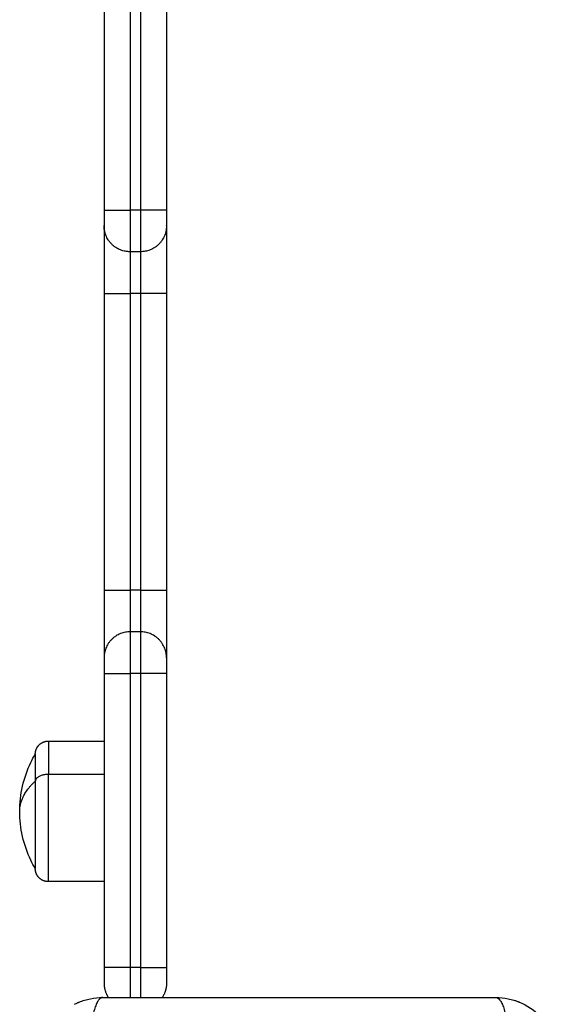
# Model space of a CAD drawing. Units: millimetres. Extents: x 100.6 to 112.2, y 1467 to 1477.3.
# Drawn here: x 106.5 to 106.6, y 1469.5 to 1469.7 of the extents above; entities that cross this region are included whole.
import ezdxf

# ---------------------------------------------------------------- set-up
doc = ezdxf.new("R2010")
doc.units = ezdxf.units.MM

# ---------------------------------------------------------------- blocks, each defined once
blk = doc.blocks.new('g421')
for points in [[(5.107, 2.70225), (5.107, 2.674), (5.107, 2.64575)], [(5.112, 2.70225), (5.112, 2.674), (5.112, 2.64575)], [(5.114, 2.70225), (5.114, 2.674), (5.114, 2.64575)], [(5.119, 2.70225), (5.119, 2.674), (5.119, 2.64575)], [(5.114, 2.64575), (5.113, 2.64575), (5.112, 2.64575)], [(5.114, 2.63775), (5.113, 2.63775), (5.112, 2.63775)], [(5.107, 2.62975), (5.107, 2.60125), (5.107, 2.57275)], [(5.112, 2.62975), (5.112, 2.60125), (5.112, 2.57275)], [(5.114, 2.62975), (5.113, 2.62975), (5.112, 2.62975)], [(5.114, 2.62975), (5.114, 2.60125), (5.114, 2.57275)], [(5.119, 2.62975), (5.119, 2.60125), (5.119, 2.57275)], [(5.114, 2.57275), (5.113, 2.57275), (5.112, 2.57275)], [(5.114, 2.56475), (5.113, 2.56475), (5.112, 2.56475)], [(5.107, 2.55675), (5.107, 2.5285), (5.107, 2.50025)], [(5.112, 2.55675), (5.112, 2.5285), (5.112, 2.50025)], [(5.114, 2.55675), (5.113, 2.55675), (5.112, 2.55675)], [(5.114, 2.55675), (5.114, 2.5285), (5.114, 2.50025)], [(5.119, 2.55675), (5.119, 2.5285), (5.119, 2.50025)], [(5.0963, 2.54375), (5.10165, 2.54375), (5.107, 2.54375)], [(5.107, 2.53735), (5.10165, 2.53735), (5.0963, 2.53735)], [(5.107, 2.51675), (5.10165, 2.51675), (5.0963, 2.51675)], [(5.114, 2.50025), (5.113, 2.50025), (5.112, 2.50025)]]:
    blk.add_open_spline(points, degree=2)
for points, weights in [([(5.107, 2.64575), (5.107, 2.64575), (5.112, 2.64575)], [1, 0.707106781187, 1]), ([(5.107, 2.64575), (5.107, 2.64275), (5.107, 2.64275)], [1, 0.707106781187, 1]), ([(5.112, 2.64575), (5.112, 2.63775), (5.112, 2.63775)], [1, 0.707106781187, 1]), ([(5.119, 2.64575), (5.119, 2.64575), (5.114, 2.64575)], [1, 0.707106781187, 1]), ([(5.114, 2.64575), (5.114, 2.63775), (5.114, 2.63775)], [1, 0.707106781187, 1]), ([(5.119, 2.64575), (5.119, 2.64275), (5.119, 2.64275)], [1, 0.707106781187, 1]), ([(5.107, 2.64275), (5.107, 2.64275), (5.107, 2.62975)], [1, 0.707106781187, 1]), ([(5.112, 2.63775), (5.107, 2.63775), (5.107, 2.64275)], [1, 0.707106781187, 1]), ([(5.119, 2.64275), (5.119, 2.63775), (5.114, 2.63775)], [1, 0.707106781214, 1]), ([(5.119, 2.64275), (5.119, 2.64275), (5.119, 2.62975)], [1, 0.707106781189, 1]), ([(5.112, 2.63775), (5.112, 2.63775), (5.112, 2.62975)], [1, 0.707106781187, 1]), ([(5.114, 2.63775), (5.114, 2.63775), (5.114, 2.62975)], [1, 0.707106781187, 1]), ([(5.107, 2.62975), (5.107, 2.62975), (5.112, 2.62975)], [1, 0.707106781186, 1]), ([(5.119, 2.62975), (5.119, 2.62975), (5.114, 2.62975)], [1, 0.707106781187, 1]), ([(5.107, 2.57275), (5.107, 2.57275), (5.112, 2.57275)], [1, 0.707106781187, 1]), ([(5.107, 2.57275), (5.107, 2.55975), (5.107, 2.55975)], [1, 0.707106781186, 1]), ([(5.112, 2.57275), (5.112, 2.56475), (5.112, 2.56475)], [1, 0.707106781187, 1]), ([(5.114, 2.57275), (5.119, 2.57275), (5.119, 2.57275)], [1, 0.707106781187, 1]), ([(5.114, 2.57275), (5.114, 2.56475), (5.114, 2.56475)], [1, 0.707106781187, 1]), ([(5.119, 2.57275), (5.119, 2.55975), (5.119, 2.55975)], [1, 0.707106781186, 1]), ([(5.112, 2.56475), (5.107, 2.56475), (5.107, 2.55975)], [1, 0.707106781189, 1]), ([(5.112, 2.56475), (5.112, 2.56475), (5.112, 2.55675)], [1, 0.707106781187, 1]), ([(5.114, 2.56475), (5.114, 2.56475), (5.114, 2.55675)], [1, 0.707106781187, 1]), ([(5.119, 2.55975), (5.119, 2.56475), (5.114, 2.56475)], [1, 0.707106781186, 1]), ([(5.107, 2.55975), (5.107, 2.55975), (5.107, 2.55675)], [1, 0.707106781187, 1]), ([(5.119, 2.55975), (5.119, 2.55975), (5.119, 2.55675)], [1, 0.707106781186, 1]), ([(5.107, 2.55675), (5.107, 2.55675), (5.112, 2.55675)], [1, 0.707106781186, 1]), ([(5.119, 2.55675), (5.119, 2.55675), (5.114, 2.55675)], [1, 0.707106781187, 1]), ([(5.0963, 2.54375), (5.0963, 2.54375), (5.0963, 2.53735)], [1, 0.873559933275, 1]), ([(5.0938, 2.54125), (5.0938, 2.54125), (5.0938, 2.53604)], [1, 0.873559933275, 1]), ([(5.0963, 2.53735), (5.0938, 2.53735), (5.0938, 2.53604)], [1, 0.707106781187, 1]), ([(5.0908, 2.53025), (5.0908, 2.53336), (5.0938, 2.53604)], [1, 0.964763821238, 1]), ([(5.112, 2.50025), (5.107, 2.50025), (5.107, 2.50025)], [1, 0.707106781187, 1]), ([(5.107, 2.50025), (5.107, 2.49725), (5.107, 2.49725)], [1, 0.707106781187, 1]), ([(5.112, 2.50025), (5.112, 2.49686), (5.112, 2.4945)], [1, 0.850617179849, 0.853612260741]), ([(5.114, 2.50025), (5.119, 2.50025), (5.119, 2.50025)], [1, 0.707106781187, 1]), ([(5.114, 2.50025), (5.114, 2.49686), (5.114, 2.4945)], [1, 0.850616840939, 0.853612274332]), ([(5.119, 2.50025), (5.119, 2.49725), (5.119, 2.49725)], [1, 0.707106781187, 1]), ([(5.107, 2.49725), (5.107, 2.49575), (5.10782, 2.4945)], [1, 0.889553931148, 0.862403297911]), ([(5.119, 2.49725), (5.119, 2.49575), (5.11818, 2.4945)], [1, 0.889568863544, 0.862410641008])]:
    blk.add_rational_spline(points, weights, degree=2)
for points, weights, degree, knots in [([(5.0938, 2.54125), (5.0938, 2.54127), (5.0938, 2.54131), (5.0938, 2.54135), (5.0938, 2.54137), (5.09381, 2.54145), (5.09381, 2.5415), (5.09382, 2.5416), (5.09383, 2.54165), (5.09387, 2.54186), (5.09392, 2.54202), (5.0941, 2.54249), (5.09429, 2.54278), (5.09453, 2.54302), (5.09502, 2.54351), (5.09565, 2.54375), (5.0963, 2.54375)], [1, 1, 1, 1, 1, 1, 1, 1, 1, 1, 1, 1, 1, 1, 1, 1.05719095842, 1.17157287525], 3, [0, 0, 0, 0, 0.056502, 0.056502, 0.131842, 0.131842, 0.286022, 0.286022, 0.443517, 0.443517, 0.934381, 0.934381, 1.971416, 1.971416, 1.971416, 3.985776, 3.985776, 3.985776, 3.985776]), ([(5.0963, 2.51675), (5.0963, 2.51675), (5.0963, 2.52368), (5.0963, 2.53061), (5.0963, 2.53735)], [1, 0.862182287601, 1, 0.862182287601, 1], 2, [13.724833, 13.724833, 13.724833, 28.068167, 28.068167, 42.411501, 42.411501, 42.411501]), ([(5.0938, 2.53604), (5.0938, 2.52668), (5.0938, 2.5209), (5.0938, 2.51925), (5.0938, 2.51925)], [1, 0.707106781187, 1, 0.894617255525, 0.865067764398], 2, [-34.557519, -34.557519, -34.557519, -17.27876, -17.27876, -11.061876, -11.061876, -11.061876]), ([(5.0963, 2.51675), (5.09565, 2.51675), (5.09502, 2.51699), (5.09453, 2.51748), (5.09429, 2.51772), (5.0941, 2.51801), (5.09392, 2.51848), (5.09387, 2.51864), (5.09383, 2.51885), (5.09382, 2.5189), (5.09381, 2.519), (5.09381, 2.51905), (5.0938, 2.51913), (5.0938, 2.51915), (5.0938, 2.51919), (5.0938, 2.51923), (5.0938, 2.51925)], [0.865067764398, 0.780610270396, 0.738381523395, 0.738381523395, 0.738381523395, 0.738381523395, 0.738381523395, 0.738381523395, 0.738381523395, 0.738381523395, 0.738381523395, 0.738381523395, 0.738381523395, 0.738381523395, 0.738381523395, 0.738381523395, 0.738381523395], 3, [0, 0, 0, 0, 2.01436, 2.01436, 2.01436, 3.051395, 3.051395, 3.542259, 3.542259, 3.699755, 3.699755, 3.853934, 3.853934, 3.929274, 3.929274, 3.985776, 3.985776, 3.985776, 3.985776])]:
    blk.add_rational_spline(points, weights, degree=degree, knots=knots)
for points, knots in [([(5.0908, 2.53025), (5.0908, 2.5335), (5.09153, 2.5367), (5.09294, 2.53963), (5.0932, 2.54018), (5.09349, 2.54072), (5.0938, 2.54125)], [34.182569, 34.182569, 34.182569, 34.182569, 43.963454, 43.963454, 43.963454, 45.804163, 45.804163, 45.804163, 45.804163]), ([(5.0938, 2.51925), (5.09349, 2.51978), (5.0932, 2.52032), (5.09294, 2.52087), (5.09153, 2.5238), (5.0908, 2.527), (5.0908, 2.53025)], [22.560974, 22.560974, 22.560974, 22.560974, 24.401683, 24.401683, 24.401683, 34.182569, 34.182569, 34.182569, 34.182569]), ([(5.1013, 2.49319), (5.10142, 2.49325), (5.10162, 2.49335), (5.10187, 2.49346), (5.10204, 2.49353), (5.1021, 2.49356), (5.10215, 2.49358), (5.10218, 2.49359), (5.10289, 2.49389), (5.10362, 2.49411), (5.10515, 2.49442), (5.10594, 2.4945), (5.10675, 2.4945)], [-5.693346, -5.693346, -5.693346, -5.693346, -5.316553, -5.021189, -4.873507, -4.799666, -4.799666, -4.725825, -4.725825, -2.362912, -2.362912, 0, 0, 0, 0]), ([(5.10675, 2.4945), (5.1065, 2.4945), (5.10623, 2.49434), (5.10583, 2.49382), (5.1057, 2.4936), (5.10545, 2.49308), (5.10533, 2.49277), (5.10511, 2.49208), (5.105, 2.49169), (5.10481, 2.49087), (5.10472, 2.49042), (5.10449, 2.48904), (5.10439, 2.48804), (5.10432, 2.48706)], [0, 0, 0, 0, 3.288716, 3.288716, 4.933073, 4.933073, 6.577431, 6.577431, 8.221789, 8.221789, 9.866147, 9.866147, 13.154862, 13.154862, 13.154862, 13.154862]), ([(5.10675, 2.4945), (5.10987, 2.4945), (5.11454, 2.4945), (5.11921, 2.4945), (5.12115, 2.4945), (5.12153, 2.4945), (5.12232, 2.4945), (5.12351, 2.4945), (5.12469, 2.4945), (5.12863, 2.4945), (5.13179, 2.4945), (5.13656, 2.4945), (5.13895, 2.4945), (5.14133, 2.4945), (5.14292, 2.4945), (5.14371, 2.4945), (5.15083, 2.4945), (5.15796, 2.4945), (5.1652, 2.4945), (5.16609, 2.4945), (5.16629, 2.4945), (5.16639, 2.4945), (5.16668, 2.4945), (5.16726, 2.4945), (5.1694, 2.4945), (5.17445, 2.4945), (5.17913, 2.4945), (5.18225, 2.4945)], [0, 0, 0, 0, 9.545659, 14.318488, 14.318488, 15.511695, 15.511695, 16.704903, 19.091317, 19.091317, 28.636976, 28.636976, 33.409805, 35.79622, 35.79622, 38.182634, 38.182634, 57.273951, 59.660366, 59.958668, 59.958668, 60.25697, 60.25697, 60.853573, 62.046781, 66.81961, 76.365269, 76.365269, 76.365269, 76.365269]), ([(5.18225, 2.4945), (5.18251, 2.4945), (5.18278, 2.49434), (5.18317, 2.49382), (5.1833, 2.4936), (5.18355, 2.49308), (5.18367, 2.49277), (5.1839, 2.49208), (5.184, 2.49169), (5.1842, 2.49087), (5.18428, 2.49042), (5.18451, 2.48904), (5.18462, 2.48804), (5.18468, 2.48706)], [-13.155071, -13.155071, -13.155071, -13.155071, -9.866303, -9.866303, -8.221919, -8.221919, -6.577535, -6.577535, -4.933151, -4.933151, -3.288768, -3.288768, 0, 0, 0, 0]), ([(5.18225, 2.4945), (5.18306, 2.4945), (5.18386, 2.49442), (5.185, 2.49419), (5.18537, 2.49409), (5.18592, 2.49393), (5.1861, 2.49387), (5.18637, 2.49377), (5.1865, 2.49372), (5.18665, 2.49366), (5.18672, 2.49364), (5.18676, 2.49362), (5.18678, 2.49361), (5.18829, 2.49299), (5.18963, 2.49209), (5.19129, 2.49043), (5.19179, 2.48982), (5.19245, 2.48883), (5.19266, 2.48849), (5.19294, 2.48796), (5.19307, 2.4877), (5.19322, 2.48738), (5.19329, 2.48722), (5.19332, 2.48715), (5.19333, 2.4871), (5.19334, 2.48708), (5.19364, 2.48636), (5.19386, 2.48563), (5.19417, 2.48411), (5.19425, 2.48331), (5.19425, 2.4825)], [-18.903298, -18.903298, -18.903298, -18.903298, -16.540386, -16.540386, -15.35893, -15.35893, -14.768202, -14.768202, -14.472838, -14.325156, -14.251315, -14.251315, -14.177474, -14.177474, -9.451649, -9.451649, -7.088737, -7.088737, -5.907281, -5.907281, -5.316553, -5.021189, -4.873507, -4.799666, -4.799666, -4.725825, -4.725825, -2.362912, -2.362912, 0, 0, 0, 0])]:
    blk.add_open_spline(points, degree=3, knots=knots)
blk = doc.blocks.new('g421 ola')
blk.add_blockref('g421', (0, 0))

msp = doc.modelspace()

# ---------------------------------------------------------------- block references
msp.add_blockref('g421 ola', (101.41209, 1467.04956))

doc.saveas('drawing.dxf')
